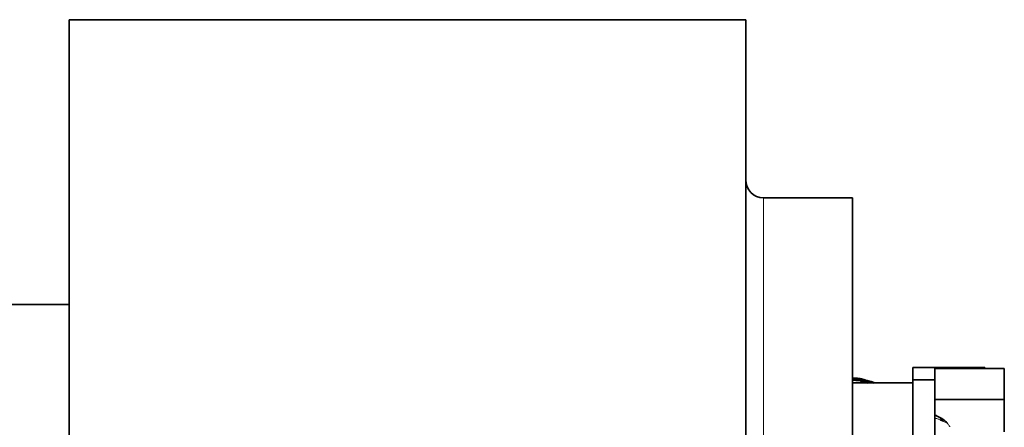
# Model space of a CAD drawing. Units: millimetres. Extents: x 0 to 775, y 0 to 1164.
# Drawn here: x 745 to 772, y 786 to 798 of the extents above; entities that cross this region are included whole.
import ezdxf

# ---------------------------------------------------------------- set-up
doc = ezdxf.new("R2010")
doc.units = ezdxf.units.MM
doc.layers.add('DV5_Défaut', color=7, linetype='Continuous')
doc.layers.add('Défaut', color=7, linetype='Continuous')

# ---------------------------------------------------------------- blocks, each defined once
blk = doc.blocks.new('SE4')
at = {"layer": 'DV5_Défaut', "color": 7, "linetype": 'Continuous', "lineweight": 35}
for p, q in [((746.204, 747.804), (746.204, 797.804)), ((765.204, 797.804), (746.204, 797.804)), ((765.204, 747.804), (765.204, 797.804)), ((768.204, 792.804), (765.704, 792.804)), ((768.204, 752.804), (768.204, 792.804)), ((746.204, 789.804), (726.204, 789.804)), ((769.894, 788.043), (769.894, 788.041)), ((770.517, 788.043), (769.894, 788.043)), ((769.894, 788.041), (769.894, 787.697)), ((770.517, 788.041), (769.894, 788.041)), ((770.517, 788.043), (770.517, 788.041)), ((770.517, 788.041), (770.517, 787.697)), ((771.914, 788.039), (770.517, 788.039)), ((772.464, 788.006), (770.517, 788.006)), ((771.914, 788.006), (771.914, 788.039)), ((772.464, 787.141), (772.464, 788.006)), ((768.292, 787.674), (768.204, 787.679)), ((768.204, 787.604), (769.894, 787.604)), ((769.894, 787.697), (769.894, 787.604)), ((770.517, 787.697), (769.894, 787.697)), ((769.894, 787.604), (769.894, 771.54)), ((770.517, 787.697), (770.517, 785.766)), ((772.464, 787.141), (770.517, 787.141)), ((772.464, 787.139), (770.517, 787.139)), ((772.464, 787.141), (772.464, 787.139)), ((772.464, 786.235), (772.464, 787.139))]:
    blk.add_line(p, q, dxfattribs=at)
at = {"layer": 'DV5_Défaut', "color": 7, "linetype": 'Continuous', "lineweight": 18}
blk.add_line((765.704, 792.804), (765.704, 752.804), dxfattribs=at)
at = {"layer": 'DV5_Défaut', "color": 7, "linetype": 'Continuous', "lineweight": 35}
for centre, radius, start, end in [((765.704, 793.304), 0.5, 180, 270), ((768.158, 785.867), 1.865, 85.4568, 88.6773), ((767.455, 773.105), 14.611, 86.192, 87.0626), ((768.169, 785.866), 1.823, 80.7456, 88.8674), ((767.788, 778.602), 9.119, 85.9225, 87.3738), ((767.668, 776.104), 11.63, 86.2692, 87.3475), ((768.282, 786.611), 1.11, 77.1071, 90.3445), ((768.303, 787.043), 0.631, 74.9834, 90.9427), ((767.983, 783.671), 4.017, 85.2019, 85.5106), ((767.783, 782.747), 4.948, 81.3626, 82.5469), ((768.312, 786.55), 1.14, 69.6059, 84.2995), ((768.189, 786.721), 0.972, 65.3194, 73.414), ((767.924, 785.391), 2.372, 75.5334, 76.3549), ((768.158, 785.867), 1.865, 69.7284, 79.907), ((768.185, 785.984), 1.736, 79.1903, 80.0339), ((770.085, 791.926), 4.513, 250.0787, 253.3534), ((768.185, 785.984), 1.736, 69.2515, 76.6241)]:
    blk.add_arc(centre, radius, start, end, dxfattribs=at)
at = {"layer": 'DV5_Défaut', "color": 7, "linetype": 'Continuous', "lineweight": 18}
for centre, radius, start, end in [((767.829, 778.949), 8.736, 86.7601, 87.5367), ((767.983, 783.671), 4.017, 85.5106, 86.7502)]:
    blk.add_arc(centre, radius, start, end, dxfattribs=at)
at = {"layer": 'DV5_Défaut', "color": 7, "linetype": 'Continuous', "lineweight": 35}
for points, knots in [([(768.635, 787.648), (768.596, 787.669), (768.515, 787.71), (768.357, 787.738), (768.263, 787.743), (768.201, 787.744)], [0, 0, 0, 0, 0.266554, 0.552603, 1, 1, 1, 1]), ([(768.751, 787.606), (768.71, 787.622), (768.577, 787.668), (768.391, 787.702), (768.251, 787.711), (768.203, 787.713)], [0, 0, 0, 0, 0.2326062, 0.7408733, 1, 1, 1, 1]), ([(768.523, 787.696), (768.435, 787.713), (768.337, 787.731), (768.231, 787.735), (768.204, 787.736)], [0, 0, 0, 0, 0.755133, 1, 1, 1, 1]), ([(768.384, 787.676), (768.402, 787.675), (768.438, 787.671), (768.493, 787.661), (768.545, 787.643), (768.589, 787.622), (768.615, 787.608), (768.625, 787.602)], [0, 0, 0, 0, 0.2008029, 0.421313, 0.6418232, 0.8623333, 1, 1, 1, 1]), ([(768.518, 787.647), (768.517, 787.647), (768.515, 787.649), (768.498, 787.655), (768.479, 787.661), (768.466, 787.664)], [0, 0, 0, 0, 0.245236, 0.591568, 1, 1, 1, 1]), ([(768.627, 787.602), (768.617, 787.606), (768.596, 787.615), (768.562, 787.632), (768.536, 787.641), (768.52, 787.646)], [0, 0, 0, 0, 0.357143, 0.674895, 1, 1, 1, 1]), ([(768.649, 787.658), (768.649, 787.658), (768.635, 787.663), (768.605, 787.672), (768.58, 787.68)], [0, 0, 0, 0, 0.343625, 1, 1, 1, 1]), ([(770.88, 786.455), (770.875, 786.461), (770.837, 786.506), (770.725, 786.605), (770.599, 786.666), (770.523, 786.7)], [0, 0, 0, 0, 0.060023, 0.451026, 1, 1, 1, 1])]:
    blk.add_open_spline(points, degree=3, knots=knots, dxfattribs=at)
for points in [[(768.497, 787.663), (768.469, 787.67), (768.44, 787.676), (768.41, 787.683)], [(768.569, 787.681), (768.549, 787.688), (768.528, 787.693), (768.508, 787.698)], [(768.637, 787.653), (768.605, 787.665), (768.571, 787.678), (768.534, 787.691)], [(768.706, 787.611), (768.679, 787.619), (768.652, 787.626), (768.625, 787.633)]]:
    blk.add_open_spline(points, degree=3, dxfattribs=at)
at = {"layer": 'DV5_Défaut', "color": 7, "linetype": 'Continuous', "lineweight": 18}
for points, knots in [([(768.698, 787.606), (768.668, 787.619), (768.6, 787.647), (768.507, 787.672), (768.443, 787.681), (768.418, 787.684)], [0, 0, 0, 0, 0.330262, 0.7394141, 1, 1, 1, 1]), ([(768.809, 787.604), (768.788, 787.611), (768.726, 787.634), (768.655, 787.658), (768.605, 787.673), (768.598, 787.675)], [0, 0, 0, 0, 0.300984, 0.893677, 1, 1, 1, 1]), ([(768.799, 787.599), (768.757, 787.611), (768.709, 787.625), (768.662, 787.639), (768.655, 787.641)], [0, 0, 0, 0, 0.872839, 1, 1, 1, 1]), ([(770.519, 786.712), (770.529, 786.707), (770.58, 786.68), (770.664, 786.623), (770.723, 786.554), (770.746, 786.523)], [0, 0, 0, 0, 0.110367, 0.555184, 1, 1, 1, 1]), ([(770.518, 786.603), (770.528, 786.604), (770.552, 786.605), (770.588, 786.599), (770.625, 786.585), (770.664, 786.566), (770.705, 786.544), (770.732, 786.528), (770.746, 786.523)], [0, 0, 0, 0, 0.118235, 0.294588, 0.470941, 0.647294, 0.823647, 1, 1, 1, 1]), ([(770.746, 786.523), (770.765, 786.515), (770.803, 786.504), (770.851, 786.482), (770.884, 786.452), (770.907, 786.418), (770.924, 786.391), (770.934, 786.376), (770.936, 786.373)], [0, 0, 0, 0, 0.192233, 0.384466, 0.576699, 0.768932, 0.961165, 1, 1, 1, 1])]:
    blk.add_open_spline(points, degree=3, knots=knots, dxfattribs=at)

msp = doc.modelspace()

# ---------------------------------------------------------------- block references
at = {"layer": 'Défaut'}
msp.add_blockref('SE4', (0, 0), dxfattribs=at)

doc.saveas('drawing.dxf')
